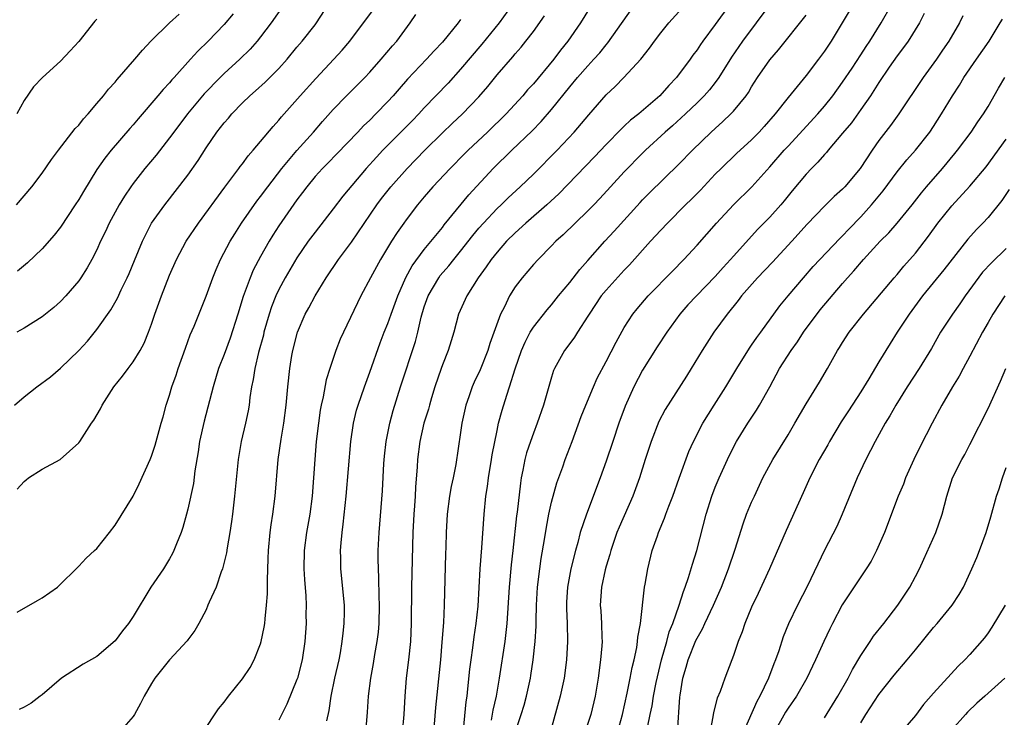
# Model space of a CAD drawing. Units: inches. Extents: x 2667000 to 2670000, y 1557000 to 1560000.
# Drawn here: x 2668489 to 2668597, y 1557273 to 1557349 of the extents above; entities that cross this region are included whole.
import ezdxf

# ---------------------------------------------------------------- set-up
doc = ezdxf.new("R2010")
doc.units = ezdxf.units.IN
doc.header["$MEASUREMENT"] = 0
doc.layers.add('LD26671557_2ft', color=104, linetype='Continuous')

msp = doc.modelspace()

# ---------------------------------------------------------------- linework, layer by layer
at = {"layer": 'LD26671557_2ft'}
for points, elevation in [([(2668553.9, 1557355), (2668550.17, 1557349), (2668548.8, 1557347), (2668547.99, 1557346.01), (2668547.23, 1557345), (2668545, 1557342.32), (2668544.37, 1557341.63), (2668543.84, 1557341), (2668542.01, 1557339), (2668539.97, 1557337), (2668537.81, 1557335), (2668537.41, 1557334.6), (2668535.83, 1557333), (2668533.96, 1557331), (2668533, 1557329.89), (2668532.25, 1557329), (2668531, 1557327.37), (2668530.74, 1557327), (2668530.02, 1557325.98), (2668529.41, 1557325), (2668528.19, 1557323), (2668527.08, 1557321), (2668526.01, 1557319), (2668524.11, 1557315), (2668523.77, 1557314.23), (2668523.28, 1557313), (2668522.61, 1557311), (2668522.23, 1557309.77), (2668521.9, 1557307.9), (2668521.68, 1557307), (2668521.57, 1557306.43), (2668521.36, 1557305), (2668521.13, 1557303), (2668520.96, 1557301), (2668520.67, 1557297), (2668520.41, 1557295), (2668520.06, 1557293), (2668519.8, 1557291), (2668519.77, 1557289), (2668519.83, 1557287.83), (2668519.98, 1557286.02), (2668520.02, 1557285), (2668519.99, 1557283.99), (2668520, 1557283), (2668519.86, 1557281), (2668519.57, 1557279), (2668519.06, 1557277), (2668519, 1557276.82), (2668517.89, 1557274.11), (2668517, 1557272.37)], 8918), ([(2668522.28, 1557272.28), (2668522.56, 1557273.44), (2668522.78, 1557275), (2668523.18, 1557277), (2668523.63, 1557279), (2668523.78, 1557279.78), (2668523.99, 1557281), (2668524.08, 1557281.92), (2668524.21, 1557283), (2668524.23, 1557284.23), (2668524.22, 1557285), (2668523.81, 1557289), (2668523.82, 1557290.18), (2668523.8, 1557291), (2668523.86, 1557291.86), (2668523.98, 1557293), (2668524.1, 1557293.9), (2668524.41, 1557297), (2668524.94, 1557303), (2668525.21, 1557305), (2668525.56, 1557306.44), (2668525.72, 1557307), (2668526.41, 1557309), (2668527, 1557310.6), (2668528.16, 1557313.84), (2668528.6, 1557315), (2668529, 1557315.98), (2668529.35, 1557317), (2668529.81, 1557318.19), (2668530.09, 1557319), (2668530.99, 1557321.01), (2668531.68, 1557322.32), (2668533, 1557324.11), (2668535, 1557326.53), (2668535.2, 1557326.8), (2668537.89, 1557330.11), (2668540.59, 1557333), (2668542.64, 1557335), (2668544.87, 1557337.13), (2668545.85, 1557338.15), (2668547, 1557339.5), (2668549, 1557341.99), (2668549.85, 1557343), (2668551, 1557344.3), (2668551.66, 1557345), (2668552.29, 1557345.71), (2668553, 1557346.58), (2668553.2, 1557346.8), (2668557, 1557352.23)], 8920), ([(2668487.93, 1557307), (2668489, 1557307.92), (2668490.39, 1557309), (2668491.89, 1557310.11), (2668493, 1557311.04), (2668495, 1557312.98), (2668495.97, 1557314.03), (2668497, 1557315.31), (2668498.53, 1557317.48), (2668499.25, 1557318.75), (2668499.67, 1557319.67), (2668500.33, 1557321), (2668500.54, 1557321.46), (2668501.13, 1557322.87), (2668502, 1557325), (2668503.02, 1557326.98), (2668504.46, 1557329), (2668507, 1557332.28), (2668508.12, 1557333.88), (2668509, 1557335.27), (2668510.2, 1557337), (2668511, 1557338.03), (2668511.46, 1557338.54), (2668511.84, 1557339), (2668513, 1557340.2), (2668513.82, 1557341), (2668514.46, 1557341.54), (2668515.51, 1557342.49), (2668517, 1557343.98), (2668517.91, 1557345), (2668519, 1557346.33), (2668519.59, 1557347), (2668521, 1557348.79), (2668521.16, 1557349), (2668523, 1557351.86)], 8906), ([(2668517.56, 1557351), (2668516.15, 1557349), (2668515, 1557347.46), (2668514.64, 1557347), (2668513.87, 1557346.13), (2668512.73, 1557345), (2668511, 1557343.45), (2668510.55, 1557343), (2668508.81, 1557341.19), (2668506.98, 1557339), (2668505.46, 1557337), (2668505, 1557336.36), (2668503.53, 1557334.48), (2668502.29, 1557333), (2668501, 1557331.34), (2668500.75, 1557331), (2668500.04, 1557329.96), (2668499.45, 1557329), (2668498.35, 1557327), (2668497.93, 1557326.07), (2668497.41, 1557325), (2668497, 1557324.06), (2668496.46, 1557323), (2668495.93, 1557322.07), (2668495.24, 1557321), (2668495, 1557320.66), (2668493.57, 1557319), (2668493, 1557318.38), (2668492.28, 1557317.72), (2668491, 1557316.7), (2668489, 1557315.45), (2668488.19, 1557315)], 8904), ([(2668542.68, 1557351), (2668541.22, 1557349), (2668539.34, 1557346.66), (2668537, 1557343.9), (2668535.62, 1557342.38), (2668533, 1557339.67), (2668532.4, 1557339), (2668531.71, 1557338.29), (2668528.43, 1557335), (2668527.74, 1557334.26), (2668526.62, 1557333), (2668524.05, 1557329.95), (2668523, 1557328.57), (2668521, 1557326.02), (2668520.25, 1557325), (2668519, 1557323.17), (2668517.71, 1557321), (2668517, 1557319.69), (2668516.67, 1557319), (2668516.2, 1557317.8), (2668515.94, 1557317), (2668515.37, 1557315), (2668515.31, 1557314.69), (2668514.79, 1557312.79), (2668514.38, 1557311), (2668514.2, 1557309.8), (2668514.02, 1557309), (2668513.82, 1557307.82), (2668513.73, 1557307), (2668513.63, 1557306.37), (2668513.34, 1557305), (2668512.88, 1557303), (2668512.53, 1557301), (2668512.15, 1557297), (2668511.92, 1557295), (2668511.81, 1557294.19), (2668511.62, 1557293), (2668511.31, 1557291.31), (2668511.24, 1557290.76), (2668510.81, 1557289), (2668510.67, 1557288.67), (2668510.12, 1557287), (2668509.33, 1557285.33), (2668509.21, 1557285), (2668509, 1557284.51), (2668508.2, 1557283), (2668507.77, 1557282.23), (2668507, 1557281.21), (2668506.93, 1557281.07), (2668505, 1557279.01), (2668503.39, 1557277), (2668503, 1557276.41), (2668502.2, 1557275), (2668501.79, 1557274.21), (2668501.14, 1557273), (2668501, 1557272.78), (2668499.45, 1557271)], 8914), ([(2668566.55, 1557351), (2668565, 1557348.82), (2668563.63, 1557347), (2668563.37, 1557346.63), (2668563, 1557346.06), (2668562.54, 1557345.46), (2668562.23, 1557345), (2668560.75, 1557343), (2668559.89, 1557342.11), (2668558.9, 1557341), (2668556.58, 1557339), (2668555.69, 1557338.31), (2668555, 1557337.65), (2668554.66, 1557337.34), (2668553, 1557335.62), (2668551.73, 1557334.27), (2668547.78, 1557330.22), (2668546.48, 1557329), (2668544.17, 1557327), (2668543, 1557325.93), (2668542.06, 1557325), (2668541, 1557323.8), (2668540.36, 1557323), (2668539.82, 1557322.18), (2668538.94, 1557321), (2668537.68, 1557319), (2668536.77, 1557317), (2668536.24, 1557315), (2668535.94, 1557314.06), (2668535.64, 1557313), (2668535, 1557311.41), (2668534.85, 1557311), (2668534.16, 1557309), (2668533.79, 1557307.79), (2668533.56, 1557307), (2668533.45, 1557306.55), (2668532.96, 1557305), (2668532.5, 1557303), (2668532.25, 1557301), (2668532.22, 1557300.22), (2668532.04, 1557297.96), (2668532, 1557297), (2668531.93, 1557295.93), (2668531.86, 1557295), (2668531.76, 1557293), (2668531.58, 1557287), (2668531.56, 1557283), (2668531.49, 1557281), (2668531.28, 1557279), (2668531.01, 1557277), (2668530.85, 1557275), (2668530.75, 1557273), (2668530.58, 1557271)], 8924), ([(2668571, 1557351.04), (2668567.98, 1557347), (2668566.77, 1557345.23), (2668565.39, 1557343), (2668565, 1557342.47), (2668564.35, 1557341.65), (2668563.78, 1557341), (2668563, 1557340.22), (2668561.74, 1557339), (2668560.31, 1557337.69), (2668559.49, 1557337), (2668557.33, 1557335), (2668557, 1557334.67), (2668555, 1557332.63), (2668553.48, 1557331), (2668552.3, 1557329.7), (2668551.63, 1557329), (2668551, 1557328.36), (2668549.58, 1557327), (2668548.28, 1557325.72), (2668547.48, 1557325), (2668547, 1557324.5), (2668545.51, 1557323), (2668545, 1557322.45), (2668543.76, 1557321), (2668543, 1557320), (2668542.37, 1557319), (2668541.81, 1557317.81), (2668541.39, 1557317), (2668540.22, 1557313.78), (2668539.98, 1557313), (2668539.13, 1557310.87), (2668538.49, 1557309.51), (2668538.27, 1557309), (2668537.89, 1557307.89), (2668537.57, 1557307), (2668537.14, 1557305), (2668537, 1557303.97), (2668536.46, 1557300.46), (2668536.17, 1557299), (2668535.96, 1557298.04), (2668535.78, 1557297), (2668535.5, 1557295), (2668535.39, 1557293), (2668535.37, 1557291.37), (2668535.34, 1557290.66), (2668535.2, 1557285), (2668535.1, 1557283.1), (2668534.95, 1557280.95), (2668534.78, 1557279), (2668534.23, 1557273.77), (2668534, 1557271)], 8926), ([(2668542.99, 1557271), (2668543.66, 1557273), (2668543.98, 1557274.02), (2668544.26, 1557275), (2668544.69, 1557277), (2668544.73, 1557277.27), (2668544.99, 1557279), (2668545.2, 1557281), (2668545.3, 1557282.7), (2668545.3, 1557283.3), (2668545.34, 1557285), (2668545.46, 1557287), (2668545.7, 1557289), (2668545.86, 1557290.14), (2668546.22, 1557292.22), (2668546.43, 1557293.57), (2668546.71, 1557295), (2668547, 1557296.33), (2668547.56, 1557298.44), (2668548.22, 1557300.22), (2668548.49, 1557301), (2668549.26, 1557303), (2668550.27, 1557305.73), (2668550.77, 1557307), (2668551.6, 1557309), (2668552.03, 1557309.97), (2668553, 1557311.8), (2668554.09, 1557313.91), (2668555, 1557315.53), (2668555.93, 1557317), (2668556.41, 1557317.59), (2668557.62, 1557319), (2668560.28, 1557321.72), (2668561.55, 1557323), (2668563, 1557324.56), (2668565.12, 1557327), (2668567, 1557329), (2668569.01, 1557331), (2668571, 1557333.17), (2668572.58, 1557335), (2668573, 1557335.47), (2668576.26, 1557339), (2668577, 1557339.86), (2668577.92, 1557341), (2668579, 1557342.48), (2668580.04, 1557344.04), (2668581, 1557345.51), (2668581.58, 1557346.42), (2668581.98, 1557347), (2668583.24, 1557349), (2668584.38, 1557351)], 8932), ([(2668488.15, 1557329), (2668489.85, 1557331), (2668491, 1557332.47), (2668492.02, 1557333.98), (2668492.77, 1557335), (2668494.61, 1557337.39), (2668495, 1557337.78), (2668495.54, 1557338.46), (2668496.03, 1557339), (2668497, 1557340.13), (2668497.73, 1557341), (2668498.29, 1557341.71), (2668499, 1557342.49), (2668499.23, 1557342.77), (2668501.19, 1557345), (2668502, 1557346), (2668502.95, 1557347), (2668504.98, 1557349), (2668506.03, 1557349.97)], 8900), ([(2668488.23, 1557297.77), (2668489, 1557298.6), (2668489.22, 1557298.78), (2668489.49, 1557299), (2668491, 1557299.95), (2668492.97, 1557301.03), (2668495, 1557302.85), (2668495.12, 1557303), (2668496.4, 1557305), (2668496.66, 1557305.34), (2668497.4, 1557306.6), (2668497.59, 1557307), (2668498.87, 1557309), (2668499.82, 1557310.18), (2668500.43, 1557311), (2668501, 1557311.75), (2668501.75, 1557313), (2668502.19, 1557313.81), (2668502.67, 1557315), (2668503, 1557315.9), (2668503.36, 1557317), (2668504.09, 1557319), (2668505, 1557321.27), (2668505.75, 1557323), (2668506.81, 1557325), (2668508.17, 1557327), (2668511.07, 1557330.93), (2668512.62, 1557333), (2668512.77, 1557333.23), (2668513, 1557333.51), (2668513.62, 1557334.38), (2668514.19, 1557335), (2668515, 1557335.95), (2668516.38, 1557337.62), (2668517, 1557338.3), (2668517.31, 1557338.69), (2668519.34, 1557341), (2668521.09, 1557342.91), (2668523.07, 1557345), (2668523.98, 1557346.02), (2668524.8, 1557347), (2668526.33, 1557349), (2668527.47, 1557350.53)], 8908), ([(2668488.23, 1557284.23), (2668490.47, 1557285.53), (2668491, 1557285.82), (2668492.66, 1557287), (2668493, 1557287.31), (2668494.71, 1557289), (2668494.85, 1557289.15), (2668495, 1557289.29), (2668495.82, 1557290.18), (2668496.75, 1557291), (2668497, 1557291.25), (2668498.39, 1557293), (2668499, 1557293.81), (2668501, 1557296.99), (2668501.65, 1557298.35), (2668502.85, 1557301), (2668503, 1557301.37), (2668503.4, 1557302.6), (2668504.06, 1557305), (2668504.28, 1557305.72), (2668504.62, 1557307), (2668505, 1557308.09), (2668505.25, 1557309), (2668505.7, 1557310.3), (2668505.92, 1557311), (2668506.73, 1557313.27), (2668507.27, 1557314.73), (2668507.68, 1557315.68), (2668509, 1557318.95), (2668509.74, 1557321), (2668510.11, 1557321.89), (2668510.6, 1557323), (2668511.66, 1557325), (2668512.17, 1557325.83), (2668512.91, 1557327), (2668514.58, 1557329.42), (2668515, 1557329.94), (2668515.78, 1557331), (2668517.32, 1557333), (2668519, 1557334.98), (2668520.81, 1557337), (2668521.82, 1557338.18), (2668523, 1557339.49), (2668524.45, 1557341), (2668526.45, 1557343), (2668527, 1557343.58), (2668528.27, 1557345), (2668529.52, 1557346.48), (2668529.98, 1557347), (2668531.46, 1557349), (2668532.08, 1557349.92)], 8910), ([(2668512, 1557350), (2668511, 1557348.82), (2668509.23, 1557347), (2668508.09, 1557345.91), (2668507.3, 1557345), (2668505.5, 1557343), (2668505.25, 1557342.75), (2668505, 1557342.43), (2668504.3, 1557341.7), (2668503.72, 1557341), (2668501.54, 1557338.46), (2668501, 1557337.8), (2668500.62, 1557337.38), (2668498.58, 1557335), (2668497.87, 1557334.13), (2668497, 1557332.89), (2668495.52, 1557330.48), (2668495, 1557329.58), (2668494.63, 1557329), (2668493, 1557326.54), (2668492.32, 1557325.68), (2668491, 1557324.16), (2668489.36, 1557322.64), (2668488.27, 1557321.73)], 8902), ([(2668526.57, 1557271), (2668526.76, 1557273.24), (2668526.86, 1557275), (2668527.11, 1557277), (2668527.42, 1557278.58), (2668527.57, 1557279.57), (2668527.83, 1557281), (2668527.95, 1557282.05), (2668528.03, 1557283), (2668528.08, 1557285), (2668528.04, 1557285.96), (2668528.02, 1557288.02), (2668527.95, 1557289), (2668527.93, 1557290.07), (2668527.94, 1557291), (2668528.04, 1557293), (2668528.41, 1557297.59), (2668528.57, 1557300.57), (2668528.63, 1557301.37), (2668528.82, 1557303), (2668529.21, 1557305), (2668529.59, 1557306.41), (2668530.39, 1557309), (2668532.03, 1557313.97), (2668532.3, 1557315), (2668532.66, 1557316.66), (2668533, 1557317.8), (2668533.42, 1557319), (2668534.59, 1557321), (2668534.76, 1557321.24), (2668535.7, 1557322.3), (2668536.25, 1557323), (2668537, 1557323.9), (2668538.35, 1557325.65), (2668539, 1557326.43), (2668539.5, 1557327), (2668541, 1557328.59), (2668541.44, 1557329), (2668542.23, 1557329.77), (2668543.56, 1557331), (2668545, 1557332.39), (2668547.62, 1557335), (2668549.48, 1557337), (2668551.09, 1557338.91), (2668553, 1557341.09), (2668553.99, 1557342.01), (2668554.96, 1557343), (2668556.83, 1557345), (2668557.77, 1557346.23), (2668558.31, 1557347), (2668559, 1557347.92), (2668559.88, 1557349), (2668561, 1557350.22)], 8922), ([(2668537.32, 1557271.32), (2668537.61, 1557274.39), (2668537.71, 1557275), (2668537.8, 1557275.8), (2668538.01, 1557277.99), (2668538.14, 1557279), (2668538.33, 1557280.33), (2668538.47, 1557281.53), (2668538.7, 1557283), (2668538.91, 1557284.91), (2668539.13, 1557289), (2668539.32, 1557291.32), (2668539.58, 1557295), (2668539.78, 1557297), (2668539.95, 1557298.05), (2668540.06, 1557299), (2668540.39, 1557301), (2668540.47, 1557301.53), (2668541, 1557304.21), (2668541.18, 1557305), (2668541.57, 1557306.43), (2668542.07, 1557308.07), (2668542.39, 1557309), (2668542.99, 1557310.99), (2668543.7, 1557313), (2668544.08, 1557313.92), (2668544.66, 1557315), (2668545, 1557315.55), (2668546.53, 1557317.47), (2668547, 1557318.01), (2668547.77, 1557319), (2668549, 1557320.48), (2668550.1, 1557321.9), (2668551, 1557322.87), (2668552.86, 1557325), (2668553.9, 1557326.1), (2668556.73, 1557329.27), (2668557, 1557329.54), (2668557.72, 1557330.28), (2668561, 1557333.49), (2668562.48, 1557335), (2668564.56, 1557337), (2668565, 1557337.41), (2668565.84, 1557338.16), (2668566.71, 1557339), (2668567, 1557339.31), (2668568.39, 1557341), (2668568.64, 1557341.36), (2668569, 1557341.98), (2668569.66, 1557343), (2668571, 1557344.95), (2668571.96, 1557346.04), (2668575, 1557349.87)], 8928), ([(2668579.72, 1557350.28), (2668577.74, 1557347), (2668577, 1557345.88), (2668576.36, 1557345), (2668575, 1557343.21), (2668573, 1557340.79), (2668571.59, 1557339), (2668570.38, 1557337.62), (2668569.82, 1557337), (2668569, 1557336.16), (2668567.34, 1557334.66), (2668565.63, 1557333), (2668565, 1557332.36), (2668563.37, 1557330.63), (2668562.38, 1557329.62), (2668561.74, 1557329), (2668559.74, 1557327), (2668559, 1557326.22), (2668557.88, 1557325), (2668555.58, 1557322.42), (2668555, 1557321.82), (2668553, 1557319.64), (2668552.47, 1557319), (2668551.13, 1557317), (2668551, 1557316.77), (2668549.84, 1557315), (2668549.53, 1557314.47), (2668548.68, 1557313.32), (2668548.42, 1557313), (2668547.31, 1557311), (2668547.22, 1557310.78), (2668547, 1557310.08), (2668546.12, 1557307), (2668545.43, 1557305), (2668545, 1557303.9), (2668544.67, 1557303), (2668544.26, 1557301.74), (2668544.06, 1557301), (2668543.84, 1557299.84), (2668543.66, 1557299), (2668543.57, 1557298.43), (2668543.21, 1557295.21), (2668543.16, 1557294.84), (2668542.75, 1557291), (2668542.56, 1557289.44), (2668542.34, 1557287), (2668542.07, 1557283), (2668541.98, 1557282.02), (2668541.85, 1557281), (2668541.25, 1557277), (2668540.89, 1557275), (2668540.53, 1557273.47), (2668540.35, 1557272.36)], 8930), ([(2668587.98, 1557350.02), (2668587.45, 1557349), (2668586.21, 1557347), (2668585.71, 1557346.29), (2668585, 1557345.37), (2668584.14, 1557344.14), (2668583, 1557342.46), (2668582.07, 1557341), (2668581, 1557339.47), (2668579.97, 1557338.03), (2668579, 1557336.87), (2668577.41, 1557335), (2668577.23, 1557334.77), (2668577, 1557334.53), (2668576.29, 1557333.71), (2668575.57, 1557333), (2668575, 1557332.39), (2668573.46, 1557330.54), (2668572.57, 1557329.43), (2668572.21, 1557329), (2668571, 1557327.64), (2668569.68, 1557326.32), (2668567, 1557323.38), (2668566.67, 1557323), (2668565.87, 1557322.13), (2668565, 1557321.14), (2668562.92, 1557319), (2668562, 1557318), (2668561.12, 1557317), (2668559.67, 1557315), (2668558.61, 1557313.39), (2668557, 1557310.82), (2668556.05, 1557309), (2668555.11, 1557306.89), (2668554.41, 1557305), (2668553.72, 1557303), (2668553, 1557300.82), (2668552.36, 1557299), (2668550.83, 1557295), (2668550.16, 1557293), (2668549.88, 1557291.88), (2668549.62, 1557291), (2668549.13, 1557289), (2668548.75, 1557287), (2668548.65, 1557285.35), (2668548.63, 1557285), (2668548.63, 1557284.63), (2668548.71, 1557283), (2668548.76, 1557281), (2668548.64, 1557279), (2668548.37, 1557277), (2668547.95, 1557275), (2668546.85, 1557271)], 8934), ([(2668497, 1557349.41), (2668496.79, 1557349.21), (2668495, 1557346.94), (2668494.07, 1557345.92), (2668493, 1557344.79), (2668491.01, 1557342.99), (2668490.03, 1557341.97), (2668489, 1557340.49), (2668488.18, 1557339)], 8898), ([(2668537, 1557349.38), (2668536.73, 1557349), (2668535, 1557346.88), (2668534.08, 1557345.92), (2668533.26, 1557345), (2668531.17, 1557342.83), (2668530.23, 1557341.77), (2668529.58, 1557341), (2668529, 1557340.36), (2668527.69, 1557339), (2668527, 1557338.32), (2668526.32, 1557337.68), (2668525.69, 1557337), (2668523.39, 1557334.61), (2668522.41, 1557333.59), (2668521.81, 1557333), (2668521, 1557332.12), (2668520.07, 1557331), (2668519.62, 1557330.38), (2668519, 1557329.57), (2668517.65, 1557327.65), (2668517, 1557326.7), (2668516.34, 1557325.66), (2668515.94, 1557325), (2668515, 1557323.33), (2668514.19, 1557321.81), (2668513.84, 1557321), (2668513.08, 1557318.92), (2668512.51, 1557317), (2668511.65, 1557314.35), (2668511, 1557312.56), (2668510.38, 1557311), (2668509.77, 1557309), (2668508.78, 1557305.22), (2668508.3, 1557303), (2668508.13, 1557301.87), (2668507.78, 1557299.78), (2668507.62, 1557298.38), (2668507, 1557295.55), (2668506.86, 1557295), (2668506.44, 1557293.56), (2668506.26, 1557293), (2668505.75, 1557291.75), (2668505.47, 1557291), (2668505.32, 1557290.68), (2668505, 1557290.11), (2668504.32, 1557289), (2668502.95, 1557287), (2668501, 1557283.75), (2668500.49, 1557283), (2668499.82, 1557282.18), (2668499, 1557281.09), (2668497, 1557279.37), (2668495.48, 1557278.52), (2668493.12, 1557277), (2668491, 1557275.15), (2668490.77, 1557275), (2668489.78, 1557274.22), (2668489, 1557273.79), (2668488.46, 1557273.54)], 8912), ([(2668508.66, 1557271), (2668510.39, 1557273.61), (2668511, 1557274.35), (2668511.48, 1557275), (2668513, 1557276.91), (2668513.84, 1557278.16), (2668514.29, 1557279), (2668515, 1557280.76), (2668515.08, 1557281), (2668515.41, 1557282.59), (2668515.46, 1557283), (2668515.5, 1557283.5), (2668515.66, 1557285), (2668515.75, 1557286.25), (2668515.76, 1557287), (2668515.75, 1557287.75), (2668515.85, 1557290.15), (2668515.86, 1557291), (2668516.05, 1557293), (2668516.15, 1557293.85), (2668516.35, 1557295), (2668516.62, 1557297), (2668516.93, 1557301), (2668517.25, 1557303.25), (2668517.54, 1557305), (2668517.8, 1557307), (2668518, 1557309), (2668518.21, 1557311), (2668518.45, 1557312.45), (2668518.54, 1557313), (2668519.05, 1557315), (2668519.92, 1557317), (2668520.31, 1557317.69), (2668521, 1557319.01), (2668522.22, 1557321), (2668523.57, 1557323), (2668525, 1557324.9), (2668527.8, 1557329), (2668528.31, 1557329.69), (2668529.34, 1557331), (2668531.11, 1557333), (2668533.07, 1557335), (2668535, 1557336.91), (2668536.07, 1557337.93), (2668537.22, 1557339), (2668539, 1557340.88), (2668539.98, 1557342.02), (2668541, 1557343.28), (2668542.73, 1557345.27), (2668543, 1557345.59), (2668543.65, 1557346.35), (2668544.18, 1557347), (2668545, 1557348.06), (2668546.21, 1557349.79)], 8916), ([(2668592.22, 1557349.78), (2668591.84, 1557349), (2668590.7, 1557347), (2668590, 1557346), (2668589.32, 1557345), (2668587.86, 1557343), (2668585.19, 1557339), (2668584.26, 1557337.74), (2668583, 1557336.08), (2668582.25, 1557335), (2668580.92, 1557333), (2668579.25, 1557331), (2668579, 1557330.74), (2668578.09, 1557329.91), (2668577, 1557328.85), (2668575.12, 1557326.88), (2668573.42, 1557325), (2668571.3, 1557322.7), (2668569.65, 1557321), (2668567.89, 1557319), (2668567.52, 1557318.48), (2668566.3, 1557317), (2668564.84, 1557315), (2668563.57, 1557313), (2668562.35, 1557311), (2668561.82, 1557310.18), (2668559.5, 1557306.5), (2668558.81, 1557305.19), (2668557.94, 1557303), (2668557.28, 1557301), (2668556.65, 1557299), (2668555.94, 1557297), (2668554.43, 1557293.57), (2668554.19, 1557293), (2668553.51, 1557291), (2668553.41, 1557290.59), (2668553, 1557289.29), (2668552.89, 1557288.89), (2668552.48, 1557287), (2668552.35, 1557285), (2668552.4, 1557284.4), (2668552.49, 1557283), (2668552.53, 1557281.47), (2668552.55, 1557281), (2668552.53, 1557280.53), (2668552.39, 1557279), (2668552.13, 1557277), (2668551.8, 1557275), (2668551.3, 1557273), (2668550.66, 1557271)], 8936), ([(2668554.25, 1557271), (2668554.79, 1557273), (2668555.33, 1557275.33), (2668555.65, 1557277), (2668555.85, 1557278.15), (2668556.07, 1557279), (2668556.37, 1557280.37), (2668556.46, 1557281), (2668556.5, 1557281.5), (2668556.78, 1557283), (2668557.23, 1557287), (2668557.3, 1557287.3), (2668557.57, 1557289), (2668558.07, 1557291), (2668558.63, 1557292.63), (2668558.76, 1557293), (2668559.43, 1557294.57), (2668559.57, 1557295), (2668559.88, 1557295.88), (2668560.32, 1557297), (2668561.02, 1557298.98), (2668562.1, 1557301.9), (2668562.6, 1557303), (2668563.65, 1557305), (2668564.89, 1557307), (2668566.17, 1557309), (2668567.37, 1557311), (2668568.75, 1557313.25), (2668569, 1557313.58), (2668569.58, 1557314.42), (2668570.01, 1557315), (2668572.11, 1557317.89), (2668573, 1557319), (2668574.7, 1557321), (2668575.78, 1557322.22), (2668576.5, 1557323), (2668578.69, 1557325.31), (2668579, 1557325.61), (2668579.67, 1557326.33), (2668581, 1557327.7), (2668582.17, 1557329), (2668582.56, 1557329.44), (2668583.45, 1557330.55), (2668585, 1557332.63), (2668586.06, 1557333.95), (2668587, 1557335), (2668588.59, 1557337), (2668589, 1557337.62), (2668589.88, 1557339), (2668591.07, 1557341), (2668591.84, 1557342.16), (2668592.32, 1557343), (2668593.72, 1557345), (2668595.13, 1557347), (2668596.33, 1557349), (2668596.57, 1557349.43)], 8938), ([(2668557.55, 1557271.55), (2668557.84, 1557273), (2668558.05, 1557273.95), (2668558.2, 1557275), (2668558.5, 1557276.5), (2668559.09, 1557279), (2668559.66, 1557281), (2668559.93, 1557282.07), (2668560.32, 1557283), (2668561.04, 1557285), (2668561.49, 1557286.51), (2668561.69, 1557287), (2668562.06, 1557288.06), (2668562.48, 1557289.52), (2668562.98, 1557291), (2668564.01, 1557295), (2668564.63, 1557297), (2668565, 1557297.96), (2668565.42, 1557299), (2668566.33, 1557301), (2668567, 1557302.36), (2668567.35, 1557303), (2668568.58, 1557305), (2668569.55, 1557306.45), (2668569.87, 1557307), (2668571, 1557308.99), (2668572.08, 1557311), (2668573.33, 1557313), (2668574.04, 1557313.96), (2668574.72, 1557315), (2668576.55, 1557317.45), (2668579, 1557320.37), (2668579.55, 1557321), (2668580.24, 1557321.76), (2668581.3, 1557323), (2668583.15, 1557325), (2668584.08, 1557325.92), (2668585.02, 1557326.98), (2668586.65, 1557329), (2668587.68, 1557330.32), (2668588.24, 1557331), (2668589.98, 1557333), (2668591.36, 1557334.64), (2668591.64, 1557335), (2668593.13, 1557337), (2668593.88, 1557338.12), (2668594.51, 1557339), (2668595, 1557339.81), (2668596.16, 1557341.84), (2668596.84, 1557343)], 8940), ([(2668560.83, 1557271), (2668561.11, 1557274.89), (2668561.13, 1557275.13), (2668561.44, 1557277), (2668561.8, 1557278.2), (2668562.02, 1557279), (2668562.88, 1557281.12), (2668563, 1557281.37), (2668563.6, 1557282.4), (2668563.86, 1557283), (2668564.8, 1557285), (2668565.69, 1557287), (2668566.46, 1557289), (2668567.17, 1557291.17), (2668568.05, 1557293.95), (2668568.45, 1557295), (2668569, 1557296.33), (2668569.3, 1557297), (2668570.24, 1557299), (2668571.32, 1557301), (2668573, 1557303.72), (2668573.76, 1557305), (2668575, 1557307.14), (2668576.47, 1557309.53), (2668577.35, 1557311), (2668578.44, 1557313), (2668578.67, 1557313.33), (2668579, 1557313.89), (2668579.71, 1557315), (2668581.3, 1557317), (2668584.68, 1557321), (2668585, 1557321.36), (2668585.74, 1557322.26), (2668587, 1557323.7), (2668588.44, 1557325.56), (2668589.47, 1557327), (2668591, 1557328.9), (2668593, 1557331.04), (2668594.8, 1557333.2), (2668597, 1557336.24)], 8942), ([(2668597.3, 1557330.7), (2668596.51, 1557329.49), (2668595, 1557327.62), (2668594.42, 1557327), (2668593.72, 1557326.28), (2668592.77, 1557325.23), (2668590.15, 1557321.85), (2668587.8, 1557319), (2668586.32, 1557317), (2668585, 1557315), (2668584.23, 1557313.77), (2668583, 1557311.76), (2668581.89, 1557309.89), (2668581, 1557308.44), (2668579.65, 1557306.35), (2668578.85, 1557305.15), (2668577.55, 1557303), (2668577.36, 1557302.64), (2668576.41, 1557301), (2668575.39, 1557299), (2668574.66, 1557297.34), (2668572.78, 1557293.22), (2668570.95, 1557289), (2668569.72, 1557286.28), (2668569, 1557284.79), (2668568.24, 1557283), (2668567.94, 1557282.06), (2668567.5, 1557281), (2668567, 1557279.47), (2668566.83, 1557279), (2668566.04, 1557277), (2668565.52, 1557275.52), (2668565.2, 1557274.8), (2668564.8, 1557273.2), (2668564.75, 1557272.75), (2668564.4, 1557271)], 8944), ([(2668597, 1557324.21), (2668595.36, 1557322.64), (2668594.4, 1557321.6), (2668592.49, 1557319), (2668591.88, 1557318.12), (2668591.08, 1557317), (2668589.78, 1557315), (2668588.78, 1557313.22), (2668587.42, 1557311), (2668586.09, 1557309), (2668584.85, 1557307), (2668584.2, 1557305.8), (2668583.7, 1557305), (2668582.58, 1557303), (2668581.55, 1557301), (2668580.62, 1557299), (2668578.97, 1557295), (2668578.35, 1557293.65), (2668577, 1557291.05), (2668575.13, 1557287.13), (2668574.04, 1557285), (2668573.05, 1557282.95), (2668572.46, 1557281.54), (2668571.98, 1557279.98), (2668571.64, 1557279), (2668571.45, 1557278.55), (2668570.86, 1557277), (2668569.9, 1557275), (2668569.57, 1557274.43), (2668568.06, 1557271)], 8946), ([(2668596.85, 1557319), (2668595.54, 1557317), (2668595, 1557316.09), (2668594.37, 1557315), (2668593, 1557312.36), (2668592.26, 1557311), (2668591.83, 1557310.17), (2668591.1, 1557309), (2668589.91, 1557307), (2668588.84, 1557305), (2668587.54, 1557302.46), (2668586.82, 1557301), (2668585.92, 1557299), (2668585.68, 1557298.32), (2668585.12, 1557297), (2668583.6, 1557293), (2668582.73, 1557291), (2668582.14, 1557289.86), (2668581.61, 1557289), (2668581, 1557288.11), (2668578.96, 1557285.04), (2668577.88, 1557283), (2668577.59, 1557282.41), (2668576.92, 1557281), (2668576.03, 1557279), (2668575.68, 1557278.32), (2668575.07, 1557277), (2668573.92, 1557275), (2668573, 1557273.68), (2668572.74, 1557273.26), (2668571.48, 1557271)], 8948), ([(2668577, 1557272.61), (2668578.47, 1557275), (2668579.6, 1557277), (2668580.08, 1557277.92), (2668581, 1557279.46), (2668582.04, 1557281), (2668582.41, 1557281.59), (2668583.53, 1557283), (2668585.08, 1557285), (2668586.4, 1557287), (2668587, 1557288.14), (2668587.44, 1557289), (2668587.93, 1557290.07), (2668589.25, 1557293), (2668589.95, 1557295), (2668590.45, 1557297), (2668591.09, 1557299), (2668592.11, 1557301), (2668592.43, 1557301.57), (2668593, 1557302.65), (2668595, 1557306.62), (2668596.37, 1557309.63), (2668596.94, 1557311)], 8950), ([(2668581, 1557272.09), (2668581.57, 1557273), (2668583, 1557275.18), (2668584.67, 1557277.33), (2668586.09, 1557279), (2668587, 1557280.1), (2668589, 1557282.57), (2668589.39, 1557283), (2668591.05, 1557285), (2668591.82, 1557286.18), (2668592.31, 1557287), (2668593.23, 1557289), (2668593.77, 1557290.23), (2668594.06, 1557291), (2668594.8, 1557293), (2668595.3, 1557294.7), (2668595.94, 1557297), (2668596.21, 1557297.79), (2668596.58, 1557299), (2668597, 1557300.14)], 8952), ([(2668596.89, 1557285), (2668595.42, 1557282.58), (2668595, 1557281.96), (2668594.59, 1557281.41), (2668593, 1557279.58), (2668592.46, 1557279), (2668591.7, 1557278.3), (2668589, 1557275.35), (2668587.91, 1557274.09), (2668587, 1557272.87), (2668585.39, 1557271)], 8954), ([(2668596.83, 1557277), (2668594.65, 1557275), (2668593.77, 1557274.23), (2668592.74, 1557273.26), (2668592.51, 1557273), (2668591, 1557271.29)], 8956)]:
    msp.add_lwpolyline(points, dxfattribs=dict(at, elevation=elevation))

doc.saveas('drawing.dxf')
